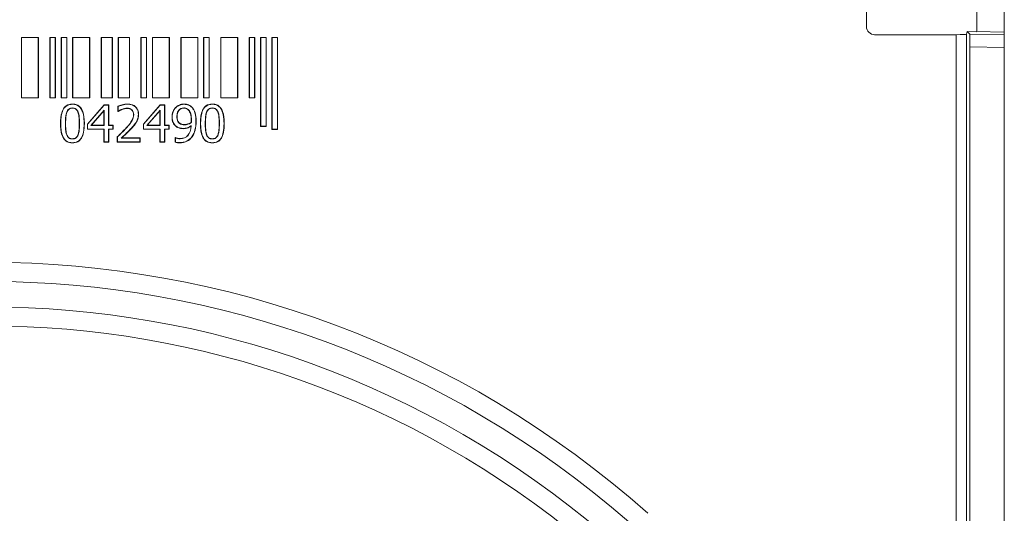
# Model space of a CAD drawing. Units: millimetres. Extents: x 1431 to 9831, y -4525 to 1415.
# Drawn here: x 8103 to 8180, y 51 to 90 of the extents above; entities that cross this region are included whole.
import ezdxf

# ---------------------------------------------------------------- set-up
doc = ezdxf.new("R2010")
doc.units = ezdxf.units.MM
doc.linetypes.add('SLD-SOLID', pattern=[0])
doc.layers.add('ACO_DRAINAGE', color=7, linetype='Continuous')

# ---------------------------------------------------------------- blocks, each defined once
blk = doc.blocks.new('ACO - 4249 - FRONT')
at = {"layer": 'ACO_DRAINAGE', "linetype": 'SLD-SOLID', "lineweight": 18}
for p, q in [((149.157, 236.531), (149.157, 199.131)), ((160, 198.69), (160, 200.395)), ((149.8, 198.489), (156.214, 198.489)), ((156.214, 52.174), (156.214, 198.489)), ((157.08, 198.728), (157.014, 198.53)), ((157.014, 198.53), (157.014, 52.133)), ((157.08, 198.728), (157.28, 198.525)), ((157.08, 198.728), (157.807, 198.718)), ((157.28, 198.525), (160, 198.477)), ((157.807, 198.718), (157.821, 198.728)), ((157.821, 198.728), (160, 198.69)), ((160, 198.477), (160, 198.69)), ((160, 198.477), (160, 197.477)), ((82.686, 198.261), (82.669, 198.279)), ((82.669, 198.279), (84.013, 198.279)), ((82.669, 193.519), (82.669, 198.279)), ((82.686, 198.261), (83.995, 198.261)), ((82.686, 193.537), (82.686, 198.261)), ((83.995, 198.261), (84.013, 198.279)), ((83.995, 198.261), (83.995, 193.537)), ((84.013, 198.279), (84.013, 193.519)), ((84.926, 198.261), (84.909, 198.279)), ((84.909, 193.519), (84.909, 198.279)), ((84.909, 198.279), (85.357, 198.279)), ((84.926, 193.537), (84.926, 198.261)), ((84.926, 198.261), (85.339, 198.261)), ((85.339, 198.261), (85.357, 198.279)), ((85.339, 198.261), (85.339, 193.537)), ((85.357, 198.279), (85.357, 193.519)), ((85.823, 198.261), (85.805, 198.279)), ((85.805, 198.279), (86.253, 198.279)), ((85.805, 193.519), (85.805, 198.279)), ((85.823, 198.261), (86.235, 198.261)), ((85.823, 193.537), (85.823, 198.261)), ((86.235, 198.261), (86.253, 198.279)), ((86.235, 198.261), (86.235, 193.537)), ((86.253, 198.279), (86.253, 193.519)), ((86.719, 198.261), (86.701, 198.279)), ((86.701, 198.279), (88.045, 198.279)), ((86.701, 193.519), (86.701, 198.279)), ((86.719, 198.261), (88.027, 198.261)), ((86.719, 193.537), (86.719, 198.261)), ((88.027, 198.261), (88.045, 198.279)), ((88.027, 198.261), (88.027, 193.537)), ((88.045, 198.279), (88.045, 193.519)), ((88.959, 198.261), (88.941, 198.279)), ((88.941, 198.279), (89.837, 198.279)), ((88.941, 193.519), (88.941, 198.279)), ((88.959, 198.261), (89.82, 198.261)), ((88.959, 193.537), (88.959, 198.261)), ((89.82, 198.261), (89.837, 198.279)), ((89.82, 198.261), (89.82, 193.537)), ((89.837, 198.279), (89.837, 193.519)), ((90.303, 198.261), (90.285, 198.279)), ((90.285, 198.279), (91.181, 198.279)), ((90.285, 193.519), (90.285, 198.279)), ((90.303, 193.537), (90.303, 198.261)), ((90.303, 198.261), (91.164, 198.261)), ((91.164, 198.261), (91.181, 198.279)), ((91.164, 198.261), (91.164, 193.537)), ((91.181, 198.279), (91.181, 193.519)), ((92.095, 198.261), (92.077, 198.279)), ((92.077, 193.519), (92.077, 198.279)), ((92.077, 198.279), (92.525, 198.279)), ((92.095, 193.537), (92.095, 198.261)), ((92.095, 198.261), (92.508, 198.261)), ((92.508, 198.261), (92.525, 198.279)), ((92.508, 198.261), (92.508, 193.537)), ((92.525, 198.279), (92.525, 193.519)), ((92.991, 198.261), (92.973, 198.279)), ((92.973, 193.519), (92.973, 198.279)), ((92.973, 198.279), (94.317, 198.279)), ((92.991, 193.537), (92.991, 198.261)), ((92.991, 198.261), (94.3, 198.261)), ((94.3, 198.261), (94.317, 198.279)), ((94.3, 198.261), (94.3, 193.537)), ((94.317, 198.279), (94.317, 193.519)), ((95.231, 198.261), (95.213, 198.279)), ((95.213, 193.519), (95.213, 198.279)), ((95.213, 198.279), (96.558, 198.279)), ((95.231, 193.537), (95.231, 198.261)), ((95.231, 198.261), (96.54, 198.261)), ((96.54, 198.261), (96.558, 198.279)), ((96.54, 198.261), (96.54, 193.537)), ((96.558, 198.279), (96.558, 193.519)), ((97.023, 198.261), (97.006, 198.279)), ((97.006, 198.279), (97.454, 198.279)), ((97.006, 193.519), (97.006, 198.279)), ((97.023, 198.261), (97.436, 198.261)), ((97.023, 193.537), (97.023, 198.261)), ((97.436, 198.261), (97.454, 198.279)), ((97.436, 198.261), (97.436, 193.537)), ((97.454, 198.279), (97.454, 193.519)), ((98.367, 198.261), (98.35, 198.279)), ((98.35, 198.279), (99.694, 198.279)), ((98.35, 193.519), (98.35, 198.279)), ((98.367, 198.261), (99.676, 198.261)), ((98.367, 193.537), (98.367, 198.261)), ((99.676, 198.261), (99.694, 198.279)), ((99.676, 198.261), (99.676, 193.537)), ((99.694, 198.279), (99.694, 193.519)), ((100.607, 198.261), (100.59, 198.279)), ((100.59, 198.279), (101.038, 198.279)), ((100.59, 193.519), (100.59, 198.279)), ((100.607, 198.261), (101.02, 198.261)), ((100.607, 193.537), (100.607, 198.261)), ((101.02, 198.261), (101.038, 198.279)), ((101.02, 198.261), (101.02, 193.537)), ((101.038, 198.279), (101.038, 193.519)), ((101.503, 198.261), (101.486, 198.279)), ((101.486, 198.279), (101.934, 198.279)), ((101.486, 191.279), (101.486, 198.279)), ((101.503, 191.297), (101.503, 198.261)), ((101.503, 198.261), (101.916, 198.261)), ((101.916, 198.261), (101.934, 198.279)), ((101.916, 198.261), (101.916, 191.297)), ((101.934, 198.279), (101.934, 191.279)), ((102.4, 198.261), (102.382, 198.279)), ((102.382, 191.047), (102.382, 198.279)), ((102.382, 198.279), (102.83, 198.279)), ((102.4, 191.065), (102.4, 198.261)), ((102.4, 198.261), (102.812, 198.261)), ((102.812, 198.261), (102.83, 198.279)), ((102.812, 198.261), (102.812, 191.065)), ((102.83, 198.279), (102.83, 191.047)), ((160, 197.477), (157.297, 197.524)), ((157.297, 197.524), (157.297, 53.138)), ((160, 197.477), (160, 53.186)), ((82.686, 193.537), (82.669, 193.519)), ((84.013, 193.519), (82.669, 193.519)), ((83.995, 193.537), (82.686, 193.537)), ((83.995, 193.537), (84.013, 193.519)), ((84.926, 193.537), (84.909, 193.519)), ((85.357, 193.519), (84.909, 193.519)), ((85.339, 193.537), (84.926, 193.537)), ((85.339, 193.537), (85.357, 193.519)), ((85.823, 193.537), (85.805, 193.519)), ((86.253, 193.519), (85.805, 193.519)), ((86.235, 193.537), (85.823, 193.537)), ((86.235, 193.537), (86.253, 193.519)), ((86.719, 193.537), (86.701, 193.519)), ((88.045, 193.519), (86.701, 193.519)), ((88.027, 193.537), (86.719, 193.537)), ((87.866, 191.464), (89.177, 192.974)), ((87.883, 191.457), (89.185, 192.956)), ((88.027, 193.537), (88.045, 193.519)), ((88.959, 193.537), (88.941, 193.519)), ((89.837, 193.519), (88.941, 193.519)), ((89.82, 193.537), (88.959, 193.537)), ((89.185, 192.956), (89.177, 192.974)), ((89.177, 192.974), (89.539, 192.974)), ((89.185, 192.956), (89.522, 192.956)), ((89.522, 192.956), (89.539, 192.974)), ((89.522, 192.956), (89.522, 191.348)), ((89.539, 192.974), (89.539, 191.365)), ((89.82, 193.537), (89.837, 193.519)), ((90.303, 193.537), (90.285, 193.519)), ((91.181, 193.519), (90.285, 193.519)), ((91.164, 193.537), (90.303, 193.537)), ((90.608, 192.96), (90.603, 192.977)), ((91.016, 193.017), (91.016, 193.035)), ((91.164, 193.537), (91.181, 193.519)), ((92.095, 193.537), (92.077, 193.519)), ((92.525, 193.519), (92.077, 193.519)), ((92.508, 193.537), (92.095, 193.537)), ((92.268, 191.464), (93.579, 192.974)), ((92.286, 191.457), (93.587, 192.956)), ((92.508, 193.537), (92.525, 193.519)), ((92.991, 193.537), (92.973, 193.519)), ((94.317, 193.519), (92.973, 193.519)), ((94.3, 193.537), (92.991, 193.537)), ((93.587, 192.956), (93.579, 192.974)), ((93.579, 192.974), (93.942, 192.974)), ((93.587, 192.956), (93.924, 192.956)), ((93.924, 192.956), (93.942, 192.974)), ((93.924, 192.956), (93.924, 191.348)), ((93.942, 192.974), (93.942, 191.365)), ((94.3, 193.537), (94.317, 193.519)), ((95.103, 192.944), (95.096, 192.96)), ((95.231, 193.537), (95.213, 193.519)), ((96.558, 193.519), (95.213, 193.519)), ((96.54, 193.537), (95.231, 193.537)), ((95.454, 193.015), (95.454, 193.033)), ((95.814, 192.948), (95.816, 192.953)), ((95.816, 192.953), (95.818, 192.958)), ((95.818, 192.958), (95.821, 192.965)), ((96.54, 193.537), (96.558, 193.519)), ((97.023, 193.537), (97.006, 193.519)), ((97.454, 193.519), (97.006, 193.519)), ((97.436, 193.537), (97.023, 193.537)), ((97.436, 193.537), (97.454, 193.519)), ((98.367, 193.537), (98.35, 193.519)), ((99.694, 193.519), (98.35, 193.519)), ((99.676, 193.537), (98.367, 193.537)), ((99.676, 193.537), (99.694, 193.519)), ((100.607, 193.537), (100.59, 193.519)), ((101.038, 193.519), (100.59, 193.519)), ((101.02, 193.537), (100.607, 193.537)), ((101.02, 193.537), (101.038, 193.519)), ((85.994, 192.656), (85.979, 192.665)), ((86.235, 192.405), (86.251, 192.399)), ((86.407, 192.644), (86.417, 192.63)), ((86.966, 192.644), (86.955, 192.63)), ((87.134, 192.41), (87.117, 192.403)), ((89.179, 192.558), (88.134, 191.348)), ((89.161, 192.511), (88.173, 191.365)), ((89.179, 192.558), (89.161, 192.511)), ((89.161, 191.365), (89.161, 192.511)), ((89.179, 191.348), (89.179, 192.558)), ((90.264, 192.44), (90.264, 192.858)), ((90.28, 192.457), (90.264, 192.44)), ((90.286, 192.44), (90.264, 192.44)), ((90.281, 192.459), (90.281, 192.847)), ((90.4, 192.536), (90.409, 192.521)), ((90.563, 192.618), (90.569, 192.602)), ((90.771, 192.685), (90.772, 192.68)), ((90.772, 192.68), (90.773, 192.675)), ((90.773, 192.675), (90.775, 192.668)), ((90.987, 192.712), (90.987, 192.694)), ((91.191, 192.681), (91.185, 192.665)), ((91.349, 192.582), (91.344, 192.576)), ((91.353, 192.585), (91.349, 192.582)), ((91.356, 192.589), (91.353, 192.585)), ((91.456, 192.425), (91.45, 192.422)), ((91.461, 192.427), (91.456, 192.425)), ((91.466, 192.429), (91.461, 192.427)), ((91.506, 192.208), (91.488, 192.208)), ((91.646, 192.804), (91.658, 192.817)), ((91.872, 192.228), (91.89, 192.228)), ((93.581, 192.558), (92.537, 191.348)), ((93.564, 192.511), (92.575, 191.365)), ((93.581, 192.558), (93.564, 192.511)), ((93.564, 191.365), (93.564, 192.511)), ((93.581, 191.348), (93.581, 192.558)), ((94.603, 192.432), (94.596, 192.434)), ((94.608, 192.43), (94.603, 192.432)), ((94.613, 192.428), (94.608, 192.43)), ((94.803, 192.753), (94.798, 192.757)), ((94.807, 192.749), (94.803, 192.753)), ((94.811, 192.745), (94.807, 192.749)), ((95.052, 192.55), (95.057, 192.546)), ((95.057, 192.546), (95.061, 192.543)), ((95.061, 192.543), (95.066, 192.539)), ((95.835, 192.558), (95.822, 192.546)), ((95.99, 192.261), (95.973, 192.256)), ((96.093, 192.757), (96.097, 192.76)), ((96.097, 192.76), (96.1, 192.764)), ((96.1, 192.764), (96.106, 192.769)), ((96.324, 192.34), (96.341, 192.346)), ((97, 192.656), (96.985, 192.665)), ((97.241, 192.405), (97.257, 192.399)), ((97.413, 192.644), (97.423, 192.63)), ((97.972, 192.644), (97.961, 192.63)), ((98.14, 192.41), (98.123, 192.403)), ((87.218, 192.035), (87.2, 192.033)), ((87.606, 191.509), (87.624, 191.509)), ((87.883, 191.457), (87.866, 191.464)), ((87.866, 191.05), (87.866, 191.464)), ((87.883, 191.068), (87.883, 191.457)), ((88.134, 191.348), (88.173, 191.365)), ((88.134, 191.348), (89.179, 191.348)), ((88.173, 191.365), (89.161, 191.365)), ((89.179, 191.348), (89.161, 191.365)), ((89.522, 191.348), (89.539, 191.365)), ((89.522, 191.348), (89.87, 191.348)), ((89.539, 191.365), (89.888, 191.365)), ((89.87, 191.348), (89.888, 191.365)), ((89.87, 191.348), (89.87, 191.068)), ((89.888, 191.365), (89.888, 191.05)), ((91.382, 191.742), (91.366, 191.75)), ((91.549, 191.398), (91.554, 191.395)), ((91.554, 191.395), (91.558, 191.391)), ((91.558, 191.391), (91.563, 191.387)), ((91.723, 191.65), (91.738, 191.641)), ((91.85, 191.91), (91.833, 191.915)), ((92.286, 191.457), (92.268, 191.464)), ((92.268, 191.05), (92.268, 191.464)), ((92.286, 191.068), (92.286, 191.457)), ((92.537, 191.348), (92.575, 191.365)), ((92.537, 191.348), (93.581, 191.348)), ((92.575, 191.365), (93.564, 191.365)), ((93.581, 191.348), (93.564, 191.365)), ((93.924, 191.348), (93.942, 191.365)), ((93.924, 191.348), (94.273, 191.348)), ((93.942, 191.365), (94.29, 191.365)), ((94.273, 191.348), (94.29, 191.365)), ((94.273, 191.348), (94.273, 191.068)), ((94.29, 191.365), (94.29, 191.05)), ((94.54, 192.021), (94.523, 192.021)), ((94.619, 191.584), (94.603, 191.577)), ((95.112, 191.511), (95.123, 191.524)), ((95.288, 191.426), (95.29, 191.431)), ((95.29, 191.431), (95.291, 191.436)), ((95.291, 191.436), (95.292, 191.443)), ((95.772, 191.45), (95.767, 191.467)), ((96.029, 191.579), (96.021, 191.584)), ((96.034, 191.661), (96.026, 191.661)), ((96.046, 191.769), (96.029, 191.769)), ((96.038, 191.574), (96.029, 191.579)), ((96.039, 191.339), (96.029, 191.321)), ((96.043, 191.66), (96.034, 191.661)), ((96.406, 191.684), (96.424, 191.684)), ((98.224, 192.035), (98.206, 192.033)), ((98.612, 191.509), (98.63, 191.509)), ((86.15, 190.989), (86.168, 190.991)), ((86.233, 190.615), (86.237, 190.617)), ((86.237, 190.617), (86.242, 190.618)), ((86.242, 190.618), (86.249, 190.621)), ((87.126, 190.613), (87.12, 190.615)), ((87.131, 190.611), (87.126, 190.613)), ((87.136, 190.609), (87.131, 190.611)), ((87.883, 191.068), (87.866, 191.05)), ((89.161, 191.05), (87.866, 191.05)), ((89.179, 191.068), (87.883, 191.068)), ((89.179, 191.068), (89.161, 191.05)), ((89.161, 190.042), (89.161, 191.05)), ((89.179, 190.06), (89.179, 191.068)), ((89.87, 191.068), (89.522, 191.068)), ((89.522, 191.068), (89.522, 190.06)), ((89.522, 191.068), (89.539, 191.05)), ((89.539, 191.05), (89.539, 190.042)), ((89.888, 191.05), (89.539, 191.05)), ((89.87, 191.068), (89.888, 191.05)), ((90.583, 190.795), (90.571, 190.808)), ((90.923, 191.149), (90.91, 191.16)), ((90.922, 190.734), (90.934, 190.721)), ((91.334, 191.151), (91.338, 191.147)), ((91.338, 191.147), (91.341, 191.143)), ((91.341, 191.143), (91.347, 191.139)), ((92.286, 191.068), (92.268, 191.05)), ((93.564, 191.05), (92.268, 191.05)), ((93.581, 191.068), (92.286, 191.068)), ((93.581, 191.068), (93.564, 191.05)), ((93.564, 190.042), (93.564, 191.05)), ((93.581, 190.06), (93.581, 191.068)), ((94.273, 191.068), (93.924, 191.068)), ((93.924, 191.068), (93.924, 190.06)), ((93.924, 191.068), (93.942, 191.05)), ((94.29, 191.05), (93.942, 191.05)), ((93.942, 191.05), (93.942, 190.042)), ((94.273, 191.068), (94.29, 191.05)), ((94.845, 191.278), (94.841, 191.272)), ((94.849, 191.282), (94.845, 191.278)), ((94.852, 191.286), (94.849, 191.282)), ((95.116, 191.152), (95.111, 191.135)), ((95.408, 191.117), (95.408, 191.099)), ((95.713, 191.165), (95.718, 191.149)), ((95.782, 190.566), (95.769, 190.578)), ((96.029, 191.321), (96.019, 191.304)), ((96.326, 190.998), (96.343, 190.994)), ((97.156, 190.989), (97.174, 190.991)), ((97.238, 190.615), (97.243, 190.617)), ((97.243, 190.617), (97.248, 190.618)), ((97.248, 190.618), (97.255, 190.621)), ((98.132, 190.613), (98.126, 190.615)), ((98.137, 190.611), (98.132, 190.613)), ((98.142, 190.609), (98.137, 190.611)), ((101.503, 191.297), (101.486, 191.279)), ((101.934, 191.279), (101.486, 191.279)), ((101.916, 191.297), (101.503, 191.297)), ((101.916, 191.297), (101.934, 191.279)), ((102.4, 191.065), (102.382, 191.047)), ((102.83, 191.047), (102.382, 191.047)), ((102.812, 191.065), (102.4, 191.065)), ((102.812, 191.065), (102.83, 191.047)), ((86.401, 190.374), (86.404, 190.378)), ((86.404, 190.378), (86.407, 190.382)), ((86.407, 190.382), (86.412, 190.388)), ((86.966, 190.37), (86.955, 190.384)), ((87.379, 190.359), (87.394, 190.35)), ((89.179, 190.06), (89.161, 190.042)), ((89.539, 190.042), (89.161, 190.042)), ((89.522, 190.06), (89.179, 190.06)), ((89.522, 190.06), (89.539, 190.042)), ((90.202, 190.042), (90.202, 190.453)), ((90.211, 190.45), (90.202, 190.453)), ((90.22, 190.06), (90.202, 190.042)), ((92.012, 190.042), (90.202, 190.042)), ((90.22, 190.446), (90.211, 190.45)), ((90.22, 190.06), (90.22, 190.446)), ((91.994, 190.06), (90.22, 190.06)), ((90.526, 190.361), (90.548, 190.37)), ((90.526, 190.361), (91.994, 190.361)), ((90.548, 190.37), (90.571, 190.379)), ((90.571, 190.379), (92.012, 190.379)), ((91.994, 190.361), (92.012, 190.379)), ((91.994, 190.361), (91.994, 190.06)), ((91.994, 190.06), (92.012, 190.042)), ((92.012, 190.379), (92.012, 190.042)), ((93.581, 190.06), (93.564, 190.042)), ((93.942, 190.042), (93.564, 190.042)), ((93.924, 190.06), (93.581, 190.06)), ((93.924, 190.06), (93.942, 190.042)), ((94.776, 190.026), (94.776, 190.403)), ((94.792, 190.387), (94.776, 190.403)), ((94.776, 190.403), (94.796, 190.403)), ((94.794, 190.039), (94.794, 190.384)), ((94.943, 190.006), (94.942, 190.001)), ((94.942, 190.001), (94.942, 189.994)), ((94.944, 190.011), (94.943, 190.006)), ((94.945, 190.332), (94.95, 190.349)), ((95.109, 190.003), (95.109, 189.985)), ((95.162, 190.306), (95.162, 190.324)), ((95.687, 190.121), (95.695, 190.105)), ((96.087, 190.464), (96.101, 190.453)), ((97.407, 190.374), (97.41, 190.378)), ((97.41, 190.378), (97.413, 190.382)), ((97.413, 190.382), (97.418, 190.388)), ((97.972, 190.37), (97.961, 190.384)), ((98.385, 190.359), (98.4, 190.35))]:
    blk.add_line(p, q, dxfattribs=at)
for centre, radius, start, end in [((149.8, 199.131), 0.643, 180, 270), ((80, 102.331), 78.258, 48.40129, 131.59871), ((80, 102.331), 76.758, 48.90256, 131.09744), ((80, 102.331), 74.758, 49.5959, 130.4041), ((80, 102.331), 73.258, 50.13576, 129.86424)]:
    blk.add_arc(centre, radius, start, end, dxfattribs=at)
for centre, major_axis, ratio, start_param, end_param in [((157.821, 199.543), (0, 0.815), 0.026186, 3.158589, 6.266189), ((156.214, 198.53), (0.8, 0), 0.052408, 4.712389, 6.265732), ((157.279, 197.525), (0, 1), 0.017452, 4.712084, 6.26543)]:
    blk.add_ellipse(centre, major_axis=major_axis, ratio=ratio, start_param=start_param, end_param=end_param, dxfattribs=at)
for points, knots in [([(85.979, 192.665), (86.093, 192.849), (86.254, 192.964), (86.515, 193.022), (86.57, 193.029), (86.686, 193.034), (86.747, 193.033), (86.917, 193.015), (87.017, 192.985), (87.284, 192.843), (87.411, 192.677), (87.581, 192.201), (87.624, 191.891), (87.624, 191.509)], [5, 5, 5, 5, 5.75, 5.75, 5.9375, 5.9375, 6.125, 6.125, 6.5, 6.5, 7.25, 7.25, 8, 8, 8, 8]), ([(85.994, 192.656), (86.025, 192.707), (86.061, 192.753), (86.143, 192.837), (86.19, 192.874), (86.341, 192.965), (86.457, 192.998), (86.691, 193.022), (86.81, 193.017), (87.039, 192.96), (87.148, 192.905), (87.322, 192.747), (87.388, 192.646), (87.485, 192.433), (87.519, 192.318), (87.592, 191.976), (87.606, 191.743), (87.606, 191.509)], [0, 0, 0, 0, 0.0625, 0.0625, 0.125, 0.125, 0.25, 0.25, 0.375, 0.375, 0.5, 0.5, 0.625, 0.625, 0.75, 0.75, 1, 1, 1, 1]), ([(95.103, 192.944), (95.141, 192.959), (95.179, 192.973), (95.218, 192.983), (95.256, 192.994), (95.295, 193.002), (95.334, 193.007)], [0, 0, 0, 0, 0.0001221089, 0.0001221089, 0.0001221089, 0.0002400269, 0.0002400269, 0.0002400269, 0.0002400269]), ([(96.985, 192.665), (97.099, 192.849), (97.26, 192.964), (97.521, 193.022), (97.576, 193.029), (97.692, 193.034), (97.753, 193.033), (97.923, 193.015), (98.023, 192.985), (98.29, 192.843), (98.417, 192.677), (98.587, 192.201), (98.63, 191.891), (98.63, 191.509)], [5, 5, 5, 5, 5.75, 5.75, 5.9375, 5.9375, 6.125, 6.125, 6.5, 6.5, 7.25, 7.25, 8, 8, 8, 8]), ([(97, 192.656), (97.031, 192.707), (97.067, 192.753), (97.149, 192.837), (97.196, 192.874), (97.347, 192.965), (97.463, 192.998), (97.697, 193.022), (97.816, 193.017), (98.045, 192.96), (98.154, 192.905), (98.328, 192.747), (98.394, 192.646), (98.491, 192.433), (98.525, 192.318), (98.598, 191.976), (98.612, 191.743), (98.612, 191.509)], [0, 0, 0, 0, 0.0625, 0.0625, 0.125, 0.125, 0.25, 0.25, 0.375, 0.375, 0.5, 0.5, 0.625, 0.625, 0.75, 0.75, 1, 1, 1, 1]), ([(87.394, 190.35), (87.318, 190.227), (87.22, 190.135), (86.984, 190.012), (86.847, 189.981), (86.606, 189.981), (86.53, 189.989), (86.39, 190.02), (86.326, 190.044), (86.148, 190.138), (86.051, 190.232), (85.9, 190.482), (85.844, 190.641), (85.787, 190.928), (85.773, 191.032), (85.759, 191.2), (85.755, 191.258), (85.75, 191.379), (85.749, 191.44), (85.749, 191.57), (85.751, 191.635), (85.755, 191.758), (85.759, 191.818), (85.773, 191.99), (85.787, 192.095), (85.845, 192.385), (85.902, 192.543), (85.979, 192.665)], [1, 1, 1, 1, 1.5, 1.5, 2, 2, 2.25, 2.25, 2.5, 2.5, 3, 3, 3.5, 3.5, 3.75, 3.75, 3.875, 3.875, 4, 4, 4.125, 4.125, 4.25, 4.25, 4.5, 4.5, 5, 5, 5, 5]), ([(87.379, 190.359), (87.304, 190.239), (87.209, 190.149), (86.979, 190.029), (86.845, 189.998), (86.607, 189.998), (86.533, 190.006), (86.396, 190.037), (86.333, 190.06), (86.159, 190.152), (86.065, 190.243), (85.917, 190.489), (85.861, 190.646), (85.804, 190.93), (85.79, 191.034), (85.776, 191.201), (85.773, 191.259), (85.768, 191.379), (85.767, 191.44), (85.767, 191.57), (85.768, 191.635), (85.773, 191.757), (85.776, 191.817), (85.791, 191.987), (85.805, 192.092), (85.862, 192.38), (85.919, 192.536), (85.994, 192.656)], [1, 1, 1, 1, 1.5, 1.5, 2, 2, 2.25, 2.25, 2.5, 2.5, 3, 3, 3.5, 3.5, 3.75, 3.75, 3.875, 3.875, 4, 4, 4.125, 4.125, 4.25, 4.25, 4.5, 4.5, 5, 5, 5, 5]), ([(86.235, 192.405), (86.191, 192.294), (86.17, 192.176), (86.143, 191.94), (86.137, 191.821), (86.13, 191.583), (86.13, 191.464), (86.135, 191.227), (86.139, 191.108), (86.15, 190.989)], [0, 0, 0, 0, 0.25, 0.25, 0.5, 0.5, 0.75, 0.75, 1, 1, 1, 1]), ([(86.251, 192.399), (86.222, 192.324), (86.199, 192.234), (86.168, 192.026), (86.159, 191.906), (86.151, 191.713), (86.15, 191.646), (86.149, 191.558), (86.149, 191.541), (86.149, 191.505), (86.149, 191.486), (86.149, 191.43), (86.149, 191.393), (86.152, 191.217), (86.158, 191.094), (86.168, 190.991)], [8, 8, 8, 8, 8.75, 8.75, 9.5, 9.5, 9.875, 9.875, 9.96875, 9.96875, 10.0625, 10.0625, 10.25, 10.25, 11, 11, 11, 11]), ([(86.966, 192.644), (86.886, 192.704), (86.786, 192.726), (86.587, 192.726), (86.487, 192.704), (86.407, 192.644)], [0, 0, 0, 0, 0.5, 0.5, 1, 1, 1, 1]), ([(86.955, 192.63), (86.886, 192.682), (86.796, 192.708), (86.577, 192.708), (86.488, 192.682), (86.417, 192.63)], [5, 5, 5, 5, 6, 6, 7, 7, 7, 7]), ([(90.281, 192.847), (90.278, 192.848), (90.275, 192.85), (90.273, 192.852), (90.27, 192.854), (90.267, 192.856), (90.264, 192.858)], [0, 0, 0, 0, 0.0000510672, 0.0000510672, 0.0000510672, 0.0001021344, 0.0001021344, 0.0001021344, 0.0001021344]), ([(90.507, 192.594), (90.488, 192.585), (90.47, 192.576), (90.453, 192.566), (90.435, 192.557), (90.417, 192.547), (90.4, 192.536)], [0.0000609509, 0.0000609509, 0.0000609509, 0.0000609509, 0.0001213823, 0.0001213823, 0.0001213823, 0.0001820058, 0.0001820058, 0.0001820058, 0.0001820058]), ([(91.646, 192.804), (91.724, 192.731), (91.784, 192.641), (91.858, 192.442), (91.872, 192.335), (91.872, 192.228)], [0, 0, 0, 0, 0.5, 0.5, 1, 1, 1, 1]), ([(95.052, 192.55), (94.978, 192.46), (94.932, 192.341), (94.909, 192.156), (94.906, 192.118), (94.905, 192.067), (94.905, 192.057), (94.904, 192.044), (94.904, 192.042), (94.904, 192.036), (94.904, 192.035), (94.904, 192.03), (94.904, 192.028), (94.905, 192.013), (94.905, 192.002), (94.907, 191.946), (94.91, 191.904), (94.922, 191.826), (94.931, 191.79), (94.952, 191.724), (94.965, 191.694), (95.013, 191.607), (95.057, 191.555), (95.112, 191.511)], [5.000085, 5.000085, 5.000085, 5.000085, 5.75, 5.75, 5.9375, 5.9375, 5.984375, 5.984375, 5.996094, 5.996094, 6.007812, 6.007812, 6.03125, 6.03125, 6.125, 6.125, 6.5, 6.5, 6.875, 6.875, 7.25, 7.25, 8, 8, 8, 8]), ([(95.066, 192.539), (94.994, 192.452), (94.949, 192.336), (94.927, 192.155), (94.924, 192.117), (94.922, 192.067), (94.922, 192.057), (94.922, 192.044), (94.922, 192.041), (94.922, 192.036), (94.922, 192.035), (94.922, 192.031), (94.922, 192.028), (94.922, 192.013), (94.922, 192.002), (94.924, 191.947), (94.928, 191.906), (94.94, 191.83), (94.948, 191.794), (94.969, 191.73), (94.981, 191.701), (95.028, 191.617), (95.07, 191.568), (95.123, 191.524)], [5, 5, 5, 5, 5.75, 5.75, 5.9375, 5.9375, 5.984375, 5.984375, 5.996094, 5.996094, 6.007812, 6.007812, 6.03125, 6.03125, 6.125, 6.125, 6.5, 6.5, 6.875, 6.875, 7.25, 7.25, 8, 8, 8, 8]), ([(95.835, 192.558), (95.805, 192.591), (95.774, 192.619), (95.713, 192.664), (95.682, 192.681), (95.62, 192.706), (95.587, 192.715), (95.518, 192.727), (95.48, 192.73), (95.364, 192.728), (95.291, 192.714), (95.159, 192.654), (95.101, 192.608), (95.052, 192.55)], [0.0000539, 0.0000539, 0.0000539, 0.0000539, 0.125, 0.125, 0.25, 0.25, 0.375, 0.375, 0.5, 0.5, 0.75, 0.75, 0.9999565, 0.9999565, 0.9999565, 0.9999565]), ([(95.822, 192.546), (95.792, 192.579), (95.763, 192.605), (95.704, 192.649), (95.675, 192.665), (95.615, 192.689), (95.583, 192.698), (95.516, 192.71), (95.48, 192.712), (95.367, 192.711), (95.295, 192.696), (95.168, 192.639), (95.113, 192.595), (95.066, 192.539)], [0, 0, 0, 0, 0.125, 0.125, 0.25, 0.25, 0.375, 0.375, 0.5, 0.5, 0.75, 0.75, 1, 1, 1, 1]), ([(96.324, 192.34), (96.358, 192.235), (96.377, 192.126), (96.402, 191.906), (96.406, 191.795), (96.406, 191.684)], [0, 0, 0, 0, 0.5, 0.5, 1, 1, 1, 1]), ([(98.4, 190.35), (98.324, 190.227), (98.226, 190.135), (97.99, 190.012), (97.853, 189.981), (97.612, 189.981), (97.536, 189.989), (97.396, 190.02), (97.332, 190.044), (97.154, 190.138), (97.057, 190.232), (96.906, 190.482), (96.849, 190.641), (96.793, 190.928), (96.779, 191.032), (96.765, 191.2), (96.761, 191.258), (96.756, 191.379), (96.755, 191.44), (96.755, 191.57), (96.757, 191.635), (96.761, 191.758), (96.765, 191.818), (96.779, 191.99), (96.793, 192.095), (96.851, 192.385), (96.908, 192.543), (96.985, 192.665)], [1, 1, 1, 1, 1.5, 1.5, 2, 2, 2.25, 2.25, 2.5, 2.5, 3, 3, 3.5, 3.5, 3.75, 3.75, 3.875, 3.875, 4, 4, 4.125, 4.125, 4.25, 4.25, 4.5, 4.5, 5, 5, 5, 5]), ([(98.385, 190.359), (98.31, 190.239), (98.215, 190.149), (97.985, 190.029), (97.851, 189.998), (97.613, 189.998), (97.539, 190.006), (97.402, 190.037), (97.339, 190.06), (97.165, 190.152), (97.071, 190.243), (96.923, 190.489), (96.867, 190.646), (96.81, 190.93), (96.796, 191.034), (96.782, 191.201), (96.779, 191.259), (96.774, 191.379), (96.773, 191.44), (96.773, 191.57), (96.774, 191.635), (96.779, 191.757), (96.782, 191.817), (96.797, 191.987), (96.811, 192.092), (96.868, 192.38), (96.924, 192.536), (97, 192.656)], [1, 1, 1, 1, 1.5, 1.5, 2, 2, 2.25, 2.25, 2.5, 2.5, 3, 3, 3.5, 3.5, 3.75, 3.75, 3.875, 3.875, 4, 4, 4.125, 4.125, 4.25, 4.25, 4.5, 4.5, 5, 5, 5, 5]), ([(97.241, 192.405), (97.197, 192.294), (97.176, 192.176), (97.149, 191.94), (97.143, 191.821), (97.136, 191.583), (97.136, 191.464), (97.141, 191.227), (97.145, 191.108), (97.156, 190.989)], [0, 0, 0, 0, 0.25, 0.25, 0.5, 0.5, 0.75, 0.75, 1, 1, 1, 1]), ([(97.257, 192.399), (97.228, 192.324), (97.205, 192.234), (97.174, 192.026), (97.165, 191.906), (97.157, 191.713), (97.156, 191.646), (97.155, 191.558), (97.155, 191.541), (97.155, 191.505), (97.155, 191.486), (97.155, 191.43), (97.155, 191.393), (97.158, 191.217), (97.164, 191.094), (97.174, 190.991)], [8, 8, 8, 8, 8.75, 8.75, 9.5, 9.5, 9.875, 9.875, 9.96875, 9.96875, 10.0625, 10.0625, 10.25, 10.25, 11, 11, 11, 11]), ([(97.972, 192.644), (97.892, 192.704), (97.792, 192.726), (97.593, 192.726), (97.493, 192.704), (97.413, 192.644)], [0, 0, 0, 0, 0.5, 0.5, 1, 1, 1, 1]), ([(97.961, 192.63), (97.892, 192.682), (97.802, 192.708), (97.583, 192.708), (97.494, 192.682), (97.423, 192.63)], [5, 5, 5, 5, 6, 6, 7, 7, 7, 7]), ([(87.12, 190.615), (87.148, 190.688), (87.17, 190.775), (87.202, 190.978), (87.212, 191.094), (87.221, 191.291), (87.223, 191.361), (87.224, 191.471), (87.224, 191.509), (87.224, 191.583), (87.223, 191.619), (87.219, 191.795), (87.212, 191.921), (87.2, 192.033)], [0, 0, 0, 0, 0.75, 0.75, 1.5, 1.5, 1.875, 1.875, 2.0625, 2.0625, 2.25, 2.25, 3, 3, 3, 3]), ([(87.136, 190.609), (87.165, 190.683), (87.187, 190.771), (87.22, 190.977), (87.23, 191.093), (87.238, 191.291), (87.24, 191.361), (87.241, 191.471), (87.242, 191.509), (87.241, 191.583), (87.241, 191.62), (87.237, 191.796), (87.23, 191.923), (87.218, 192.035)], [0.000109, 0.000109, 0.000109, 0.000109, 0.75, 0.75, 1.5, 1.5, 1.875, 1.875, 2.0625, 2.0625, 2.25, 2.25, 3, 3, 3, 3]), ([(90.923, 191.149), (91.007, 191.241), (91.089, 191.336), (91.246, 191.531), (91.321, 191.632), (91.382, 191.742)], [0, 0, 0, 0, 0.5, 0.5, 1, 1, 1, 1]), ([(91.723, 191.65), (91.703, 191.614), (91.681, 191.58), (91.659, 191.546), (91.642, 191.52), (91.624, 191.495), (91.606, 191.471)], [0, 0, 0, 0, 0.0001219351, 0.0001219351, 0.0001219351, 0.000213682, 0.000213682, 0.000213682, 0.000213682]), ([(95.288, 191.426), (95.321, 191.419), (95.354, 191.413), (95.405, 191.408), (95.423, 191.407), (95.45, 191.405), (95.458, 191.405), (95.477, 191.405), (95.485, 191.404), (95.505, 191.404), (95.516, 191.405), (95.538, 191.406), (95.549, 191.406), (95.583, 191.409), (95.606, 191.412), (95.675, 191.423), (95.723, 191.435), (95.772, 191.45)], [9.000294, 9.000294, 9.000294, 9.000294, 9.5, 9.5, 9.75, 9.75, 9.875, 9.875, 10, 10, 10.125, 10.125, 10.25, 10.25, 10.5, 10.5, 11, 11, 11, 11]), ([(95.292, 191.443), (95.324, 191.436), (95.356, 191.431), (95.407, 191.426), (95.424, 191.424), (95.45, 191.423), (95.459, 191.423), (95.477, 191.422), (95.485, 191.422), (95.505, 191.422), (95.516, 191.422), (95.537, 191.423), (95.548, 191.424), (95.581, 191.427), (95.603, 191.429), (95.671, 191.441), (95.718, 191.452), (95.767, 191.467)], [9, 9, 9, 9, 9.5, 9.5, 9.75, 9.75, 9.875, 9.875, 10, 10, 10.125, 10.125, 10.25, 10.25, 10.5, 10.5, 11, 11, 11, 11]), ([(96.039, 191.339), (96.029, 191.332), (96.019, 191.325), (96.009, 191.319), (95.905, 191.248), (95.806, 191.197), (95.713, 191.165)], [19.905181, 19.905181, 19.905181, 19.905181, 20, 20, 20, 21, 21, 21, 21]), ([(98.126, 190.615), (98.154, 190.688), (98.176, 190.775), (98.208, 190.978), (98.218, 191.094), (98.227, 191.291), (98.229, 191.361), (98.23, 191.471), (98.23, 191.509), (98.23, 191.583), (98.229, 191.619), (98.225, 191.795), (98.218, 191.921), (98.206, 192.033)], [0, 0, 0, 0, 0.75, 0.75, 1.5, 1.5, 1.875, 1.875, 2.0625, 2.0625, 2.25, 2.25, 3, 3, 3, 3]), ([(98.142, 190.609), (98.171, 190.683), (98.193, 190.771), (98.226, 190.977), (98.236, 191.093), (98.244, 191.291), (98.246, 191.361), (98.247, 191.471), (98.248, 191.509), (98.247, 191.583), (98.247, 191.62), (98.243, 191.796), (98.236, 191.923), (98.224, 192.035)], [0.000109, 0.000109, 0.000109, 0.000109, 0.75, 0.75, 1.5, 1.5, 1.875, 1.875, 2.0625, 2.0625, 2.25, 2.25, 3, 3, 3, 3]), ([(90.922, 190.734), (90.863, 190.678), (90.804, 190.622), (90.745, 190.566), (90.716, 190.538), (90.686, 190.51), (90.656, 190.483), (90.613, 190.442), (90.569, 190.402), (90.526, 190.361)], [0, 0, 0, 0, 0.0002437033, 0.0002437033, 0.0002437033, 0.0003655547, 0.0003655547, 0.0003655547, 0.0005437898, 0.0005437898, 0.0005437898, 0.0005437898]), ([(95.713, 191.165), (95.674, 191.152), (95.635, 191.142), (95.595, 191.134), (95.564, 191.128), (95.533, 191.124), (95.502, 191.121)], [0, 0, 0, 0, 0.0001222021, 0.0001222021, 0.0001222021, 0.0002153346, 0.0002153346, 0.0002153346, 0.0002153346]), ([(86.401, 190.374), (86.438, 190.345), (86.48, 190.324), (86.552, 190.302), (86.577, 190.297), (86.63, 190.29), (86.658, 190.288), (86.715, 190.288), (86.741, 190.29), (86.792, 190.297), (86.817, 190.302), (86.887, 190.322), (86.929, 190.342), (86.966, 190.37)], [13.000218, 13.000218, 13.000218, 13.000218, 13.5, 13.5, 13.75, 13.75, 14, 14, 14.25, 14.25, 14.5, 14.5, 15, 15, 15, 15]), ([(86.412, 190.388), (86.447, 190.36), (86.487, 190.34), (86.556, 190.32), (86.58, 190.314), (86.631, 190.308), (86.659, 190.306), (86.714, 190.306), (86.74, 190.308), (86.789, 190.314), (86.813, 190.319), (86.88, 190.338), (86.92, 190.358), (86.955, 190.384)], [13, 13, 13, 13, 13.5, 13.5, 13.75, 13.75, 14, 14, 14.25, 14.25, 14.5, 14.5, 15, 15, 15, 15]), ([(97.407, 190.374), (97.444, 190.345), (97.486, 190.324), (97.558, 190.302), (97.583, 190.297), (97.636, 190.29), (97.664, 190.288), (97.721, 190.288), (97.747, 190.29), (97.798, 190.297), (97.823, 190.302), (97.893, 190.322), (97.935, 190.342), (97.972, 190.37)], [13.000218, 13.000218, 13.000218, 13.000218, 13.5, 13.5, 13.75, 13.75, 14, 14, 14.25, 14.25, 14.5, 14.5, 15, 15, 15, 15]), ([(97.418, 190.388), (97.453, 190.36), (97.493, 190.34), (97.562, 190.32), (97.586, 190.314), (97.637, 190.308), (97.665, 190.306), (97.72, 190.306), (97.746, 190.308), (97.795, 190.314), (97.819, 190.319), (97.886, 190.338), (97.926, 190.358), (97.961, 190.384)], [13, 13, 13, 13, 13.5, 13.5, 13.75, 13.75, 14, 14, 14.25, 14.25, 14.5, 14.5, 15, 15, 15, 15])]:
    blk.add_open_spline(points, degree=3, knots=knots, dxfattribs=at)
for points in [[(90.264, 192.858), (90.345, 192.898), (90.458, 192.938), (90.603, 192.977)], [(90.281, 192.847), (90.36, 192.885), (90.469, 192.923), (90.608, 192.96)], [(90.603, 192.977), (90.749, 193.016), (90.886, 193.035), (91.016, 193.035)], [(90.608, 192.96), (90.741, 192.995), (90.878, 193.017), (91.016, 193.017)], [(91.016, 193.035), (91.289, 193.035), (91.503, 192.962), (91.658, 192.817)], [(91.016, 193.017), (91.286, 193.017), (91.495, 192.946), (91.646, 192.804)], [(94.798, 192.757), (94.879, 192.844), (94.979, 192.911), (95.096, 192.96)], [(94.811, 192.745), (94.89, 192.83), (94.988, 192.896), (95.103, 192.944)], [(95.096, 192.96), (95.214, 193.009), (95.333, 193.033), (95.454, 193.033)], [(95.334, 193.007), (95.374, 193.013), (95.414, 193.015), (95.454, 193.015)], [(95.454, 193.033), (95.589, 193.033), (95.711, 193.01), (95.821, 192.965)], [(95.454, 193.015), (95.587, 193.015), (95.707, 192.993), (95.814, 192.948)], [(95.814, 192.948), (95.814, 192.948), (95.814, 192.948), (95.814, 192.948)], [(95.814, 192.948), (95.922, 192.904), (96.014, 192.84), (96.093, 192.757)], [(95.814, 192.948), (95.814, 192.948), (95.814, 192.948), (95.814, 192.948)], [(95.821, 192.965), (95.931, 192.92), (96.025, 192.854), (96.106, 192.769)], [(86.407, 192.644), (86.326, 192.585), (86.272, 192.498), (86.235, 192.405)], [(86.417, 192.63), (86.347, 192.578), (86.292, 192.501), (86.251, 192.399)], [(87.117, 192.403), (87.078, 192.502), (87.024, 192.578), (86.955, 192.63)], [(87.134, 192.41), (87.098, 192.5), (87.044, 192.585), (86.966, 192.644)], [(87.2, 192.033), (87.184, 192.181), (87.157, 192.304), (87.117, 192.403)], [(87.218, 192.035), (87.202, 192.184), (87.174, 192.309), (87.134, 192.41)], [(90.281, 192.459), (90.281, 192.458), (90.281, 192.457), (90.28, 192.457)], [(90.28, 192.457), (90.281, 192.454), (90.282, 192.452), (90.283, 192.449)], [(90.4, 192.536), (90.352, 192.506), (90.312, 192.481), (90.281, 192.459)], [(90.283, 192.449), (90.284, 192.446), (90.285, 192.443), (90.286, 192.44)], [(90.409, 192.521), (90.358, 192.49), (90.317, 192.462), (90.286, 192.44)], [(90.569, 192.602), (90.514, 192.579), (90.461, 192.553), (90.409, 192.521)], [(90.563, 192.618), (90.544, 192.61), (90.525, 192.602), (90.507, 192.594)], [(90.77, 192.685), (90.698, 192.667), (90.629, 192.645), (90.563, 192.618)], [(90.775, 192.668), (90.703, 192.65), (90.634, 192.628), (90.569, 192.602)], [(90.771, 192.685), (90.771, 192.685), (90.77, 192.685), (90.77, 192.685)], [(90.987, 192.712), (90.915, 192.712), (90.843, 192.703), (90.771, 192.685)], [(90.771, 192.685), (90.771, 192.685), (90.771, 192.685), (90.771, 192.685)], [(90.987, 192.694), (90.917, 192.694), (90.846, 192.685), (90.775, 192.668)], [(91.191, 192.681), (91.128, 192.702), (91.06, 192.712), (90.987, 192.712)], [(91.185, 192.665), (91.125, 192.684), (91.058, 192.694), (90.987, 192.694)], [(91.344, 192.576), (91.298, 192.616), (91.246, 192.645), (91.185, 192.665)], [(91.356, 192.59), (91.308, 192.631), (91.253, 192.661), (91.191, 192.681)], [(91.45, 192.422), (91.424, 192.484), (91.389, 192.535), (91.344, 192.576)], [(91.356, 192.589), (91.356, 192.589), (91.356, 192.59), (91.356, 192.59)], [(91.466, 192.429), (91.44, 192.493), (91.403, 192.546), (91.356, 192.589)], [(91.356, 192.589), (91.356, 192.589), (91.356, 192.589), (91.356, 192.589)], [(91.366, 191.75), (91.448, 191.898), (91.488, 192.05), (91.488, 192.208)], [(91.382, 191.742), (91.46, 191.884), (91.506, 192.045), (91.506, 192.208)], [(91.488, 192.208), (91.488, 192.289), (91.476, 192.361), (91.45, 192.422)], [(91.506, 192.208), (91.506, 192.291), (91.493, 192.365), (91.466, 192.429)], [(91.658, 192.817), (91.813, 192.672), (91.89, 192.476), (91.89, 192.228)], [(91.872, 192.228), (91.872, 192.115), (91.859, 192.01), (91.833, 191.915)], [(91.89, 192.228), (91.89, 192.113), (91.876, 192.007), (91.85, 191.91)], [(94.523, 192.021), (94.523, 192.172), (94.547, 192.309), (94.596, 192.434)], [(94.54, 192.021), (94.54, 192.17), (94.564, 192.305), (94.613, 192.428)], [(94.596, 192.434), (94.646, 192.559), (94.713, 192.666), (94.798, 192.757)], [(94.613, 192.428), (94.661, 192.55), (94.727, 192.656), (94.811, 192.745)], [(94.811, 192.745), (94.811, 192.745), (94.811, 192.745), (94.811, 192.745)], [(94.811, 192.745), (94.811, 192.745), (94.811, 192.745), (94.811, 192.745)], [(95.973, 192.256), (95.937, 192.382), (95.886, 192.478), (95.822, 192.546)], [(95.99, 192.261), (95.959, 192.369), (95.912, 192.476), (95.835, 192.558)], [(96.029, 191.769), (96.029, 191.968), (96.01, 192.131), (95.973, 192.256)], [(96.046, 191.769), (96.046, 191.969), (96.028, 192.133), (95.99, 192.261)], [(96.093, 192.757), (96.191, 192.651), (96.269, 192.513), (96.324, 192.34)], [(96.106, 192.769), (96.206, 192.661), (96.285, 192.52), (96.341, 192.346)], [(96.341, 192.346), (96.397, 192.171), (96.424, 191.951), (96.424, 191.684)], [(97.413, 192.644), (97.332, 192.585), (97.278, 192.498), (97.241, 192.405)], [(97.423, 192.63), (97.353, 192.578), (97.298, 192.501), (97.257, 192.399)], [(98.123, 192.403), (98.084, 192.502), (98.03, 192.578), (97.961, 192.63)], [(98.14, 192.41), (98.104, 192.5), (98.05, 192.585), (97.972, 192.644)], [(98.206, 192.033), (98.19, 192.181), (98.163, 192.304), (98.123, 192.403)], [(98.224, 192.035), (98.208, 192.184), (98.18, 192.309), (98.14, 192.41)], [(87.218, 192.035), (87.218, 192.035), (87.218, 192.035), (87.218, 192.035)], [(87.606, 191.509), (87.606, 190.984), (87.529, 190.601), (87.379, 190.359)], [(87.624, 191.509), (87.624, 190.982), (87.547, 190.596), (87.394, 190.35)], [(90.91, 191.16), (91.133, 191.406), (91.285, 191.602), (91.366, 191.75)], [(91.549, 191.398), (91.481, 191.314), (91.41, 191.232), (91.334, 191.151)], [(91.563, 191.387), (91.495, 191.303), (91.423, 191.22), (91.347, 191.139)], [(91.606, 191.471), (91.588, 191.446), (91.569, 191.422), (91.549, 191.398)], [(91.549, 191.398), (91.549, 191.398), (91.549, 191.398), (91.549, 191.398)], [(91.738, 191.641), (91.69, 191.555), (91.631, 191.471), (91.563, 191.387)], [(91.833, 191.915), (91.806, 191.819), (91.769, 191.731), (91.723, 191.65)], [(91.85, 191.91), (91.823, 191.813), (91.785, 191.723), (91.738, 191.641)], [(94.603, 191.577), (94.549, 191.699), (94.523, 191.847), (94.523, 192.021)], [(94.619, 191.584), (94.559, 191.721), (94.54, 191.871), (94.54, 192.021)], [(94.841, 191.272), (94.736, 191.352), (94.657, 191.454), (94.603, 191.577)], [(94.852, 191.286), (94.749, 191.365), (94.672, 191.464), (94.619, 191.584)], [(95.112, 191.511), (95.164, 191.468), (95.223, 191.44), (95.288, 191.426)], [(95.123, 191.524), (95.173, 191.484), (95.229, 191.457), (95.292, 191.443)], [(95.767, 191.467), (95.864, 191.496), (95.949, 191.535), (96.021, 191.584)], [(95.772, 191.45), (95.811, 191.462), (95.849, 191.475), (95.887, 191.491)], [(95.887, 191.491), (95.913, 191.503), (95.939, 191.515), (95.964, 191.529)], [(95.964, 191.529), (95.989, 191.543), (96.014, 191.558), (96.038, 191.574)], [(96.021, 191.584), (96.022, 191.603), (96.024, 191.629), (96.026, 191.661)], [(96.026, 191.661), (96.028, 191.694), (96.029, 191.729), (96.029, 191.769)], [(96.037, 191.303), (96.037, 191.315), (96.038, 191.327), (96.039, 191.339)], [(96.038, 191.583), (96.04, 191.602), (96.041, 191.628), (96.043, 191.66)], [(96.038, 191.574), (96.038, 191.577), (96.038, 191.58), (96.038, 191.583)], [(96.043, 191.66), (96.045, 191.693), (96.046, 191.729), (96.046, 191.769)], [(96.406, 191.684), (96.406, 191.443), (96.38, 191.214), (96.326, 190.998)], [(96.424, 191.684), (96.424, 191.441), (96.397, 191.211), (96.343, 190.994)], [(98.224, 192.035), (98.224, 192.035), (98.224, 192.035), (98.224, 192.035)], [(98.612, 191.509), (98.612, 190.984), (98.535, 190.601), (98.385, 190.359)], [(98.63, 191.509), (98.63, 190.982), (98.553, 190.596), (98.4, 190.35)], [(86.15, 190.989), (86.154, 190.949), (86.159, 190.909), (86.165, 190.868)], [(86.165, 190.868), (86.172, 190.825), (86.181, 190.783), (86.192, 190.74)], [(86.168, 190.991), (86.18, 190.853), (86.207, 190.73), (86.249, 190.621)], [(86.192, 190.74), (86.203, 190.698), (86.217, 190.656), (86.233, 190.615)], [(86.233, 190.615), (86.271, 190.511), (86.327, 190.43), (86.401, 190.374)], [(86.249, 190.621), (86.287, 190.52), (86.341, 190.442), (86.412, 190.388)], [(86.955, 190.384), (87.025, 190.435), (87.08, 190.513), (87.12, 190.615)], [(86.966, 190.37), (87.046, 190.429), (87.1, 190.516), (87.136, 190.609)], [(90.202, 190.453), (90.333, 190.577), (90.455, 190.695), (90.571, 190.808)], [(90.22, 190.446), (90.349, 190.567), (90.469, 190.684), (90.583, 190.795)], [(90.571, 190.808), (90.686, 190.921), (90.799, 191.038), (90.91, 191.16)], [(90.934, 190.721), (90.783, 190.577), (90.661, 190.463), (90.571, 190.379)], [(90.583, 190.795), (90.699, 190.908), (90.812, 191.026), (90.923, 191.149)], [(91.334, 191.15), (91.211, 191.017), (91.073, 190.878), (90.922, 190.734)], [(91.347, 191.139), (91.223, 191.005), (91.086, 190.866), (90.934, 190.721)], [(91.334, 191.151), (91.334, 191.151), (91.334, 191.151), (91.334, 191.151)], [(91.334, 191.151), (91.334, 191.151), (91.334, 191.15), (91.334, 191.15)], [(95.111, 191.135), (95.022, 191.159), (94.932, 191.204), (94.841, 191.272)], [(95.116, 191.152), (95.029, 191.175), (94.941, 191.219), (94.852, 191.286)], [(95.408, 191.099), (95.299, 191.099), (95.2, 191.111), (95.111, 191.135)], [(95.408, 191.117), (95.301, 191.117), (95.203, 191.129), (95.116, 191.152)], [(95.162, 190.324), (95.42, 190.324), (95.622, 190.408), (95.769, 190.578)], [(95.162, 190.306), (95.424, 190.306), (95.631, 190.393), (95.782, 190.566)], [(95.718, 191.149), (95.623, 191.116), (95.52, 191.099), (95.408, 191.099)], [(95.502, 191.121), (95.471, 191.118), (95.44, 191.117), (95.408, 191.117)], [(96.019, 191.304), (95.914, 191.233), (95.814, 191.181), (95.718, 191.149)], [(95.769, 190.578), (95.916, 190.747), (95.999, 190.989), (96.019, 191.304)], [(95.782, 190.566), (95.932, 190.739), (96.016, 190.985), (96.037, 191.303)], [(96.326, 190.998), (96.278, 190.808), (96.205, 190.622), (96.087, 190.464)], [(96.343, 190.994), (96.288, 190.777), (96.208, 190.596), (96.101, 190.453)], [(97.156, 190.989), (97.16, 190.949), (97.165, 190.909), (97.171, 190.868)], [(97.171, 190.868), (97.178, 190.825), (97.187, 190.783), (97.198, 190.74)], [(97.174, 190.991), (97.186, 190.853), (97.213, 190.73), (97.255, 190.621)], [(97.198, 190.74), (97.209, 190.698), (97.223, 190.656), (97.238, 190.615)], [(97.238, 190.615), (97.277, 190.511), (97.333, 190.43), (97.407, 190.374)], [(97.255, 190.621), (97.293, 190.52), (97.347, 190.442), (97.418, 190.388)], [(97.961, 190.384), (98.031, 190.435), (98.086, 190.513), (98.126, 190.615)], [(97.972, 190.37), (98.052, 190.429), (98.106, 190.516), (98.142, 190.609)], [(87.379, 190.359), (87.379, 190.359), (87.379, 190.359), (87.379, 190.359)], [(94.785, 190.033), (94.782, 190.031), (94.779, 190.029), (94.776, 190.026)], [(94.942, 189.994), (94.883, 190), (94.828, 190.011), (94.776, 190.026)], [(94.794, 190.039), (94.791, 190.037), (94.788, 190.035), (94.785, 190.033)], [(94.792, 190.387), (94.793, 190.389), (94.793, 190.392), (94.794, 190.394)], [(94.792, 190.387), (94.793, 190.386), (94.793, 190.385), (94.794, 190.384)], [(94.794, 190.394), (94.795, 190.397), (94.795, 190.4), (94.796, 190.403)], [(94.794, 190.384), (94.829, 190.365), (94.879, 190.348), (94.945, 190.332)], [(94.943, 190.011), (94.89, 190.017), (94.84, 190.026), (94.794, 190.039)], [(94.796, 190.403), (94.829, 190.384), (94.88, 190.366), (94.95, 190.349)], [(95.109, 189.985), (95.056, 189.985), (95.001, 189.988), (94.942, 189.994)], [(94.944, 190.011), (94.944, 190.011), (94.943, 190.011), (94.943, 190.011)], [(95.109, 190.003), (95.057, 190.003), (95.002, 190.005), (94.944, 190.011)], [(94.944, 190.011), (94.944, 190.011), (94.944, 190.011), (94.944, 190.011)], [(94.945, 190.332), (95.016, 190.315), (95.089, 190.306), (95.162, 190.306)], [(94.95, 190.349), (95.019, 190.332), (95.09, 190.324), (95.162, 190.324)], [(95.687, 190.121), (95.509, 190.031), (95.308, 190.003), (95.109, 190.003)], [(95.695, 190.105), (95.537, 190.025), (95.342, 189.985), (95.109, 189.985)], [(96.087, 190.464), (95.981, 190.321), (95.845, 190.201), (95.687, 190.121)], [(96.101, 190.453), (95.988, 190.301), (95.853, 190.185), (95.695, 190.105)], [(98.385, 190.359), (98.385, 190.359), (98.385, 190.359), (98.385, 190.359)]]:
    blk.add_open_spline(points, degree=3, dxfattribs=at)

msp = doc.modelspace()

# ---------------------------------------------------------------- block references
at = {"layer": 'ACO_DRAINAGE'}
msp.add_blockref('ACO - 4249 - FRONT', (8020.317, -109.896), dxfattribs=at)

doc.saveas('drawing.dxf')
